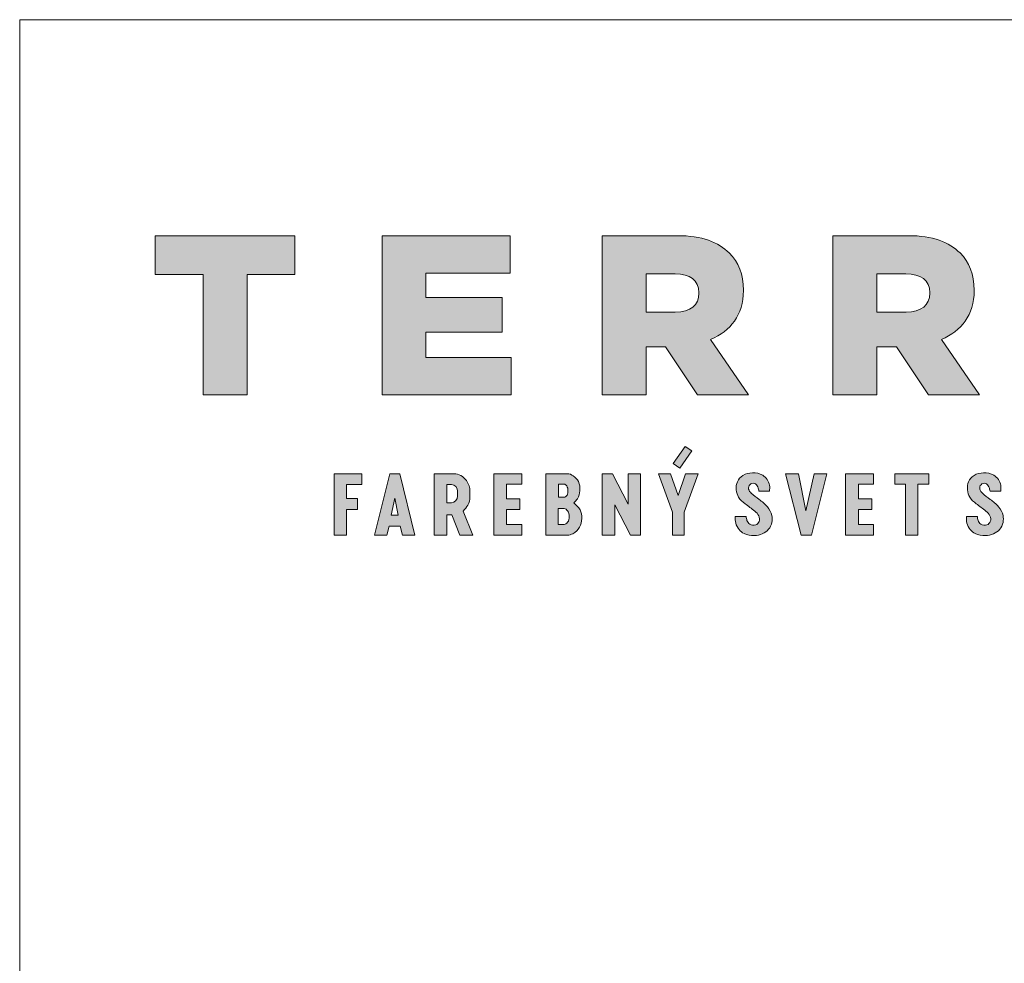
# Model space of a CAD drawing. Units: metres. Extents: x 0 to 277, y 0 to 190.
# Drawn here: x 0 to 47, y 145 to 190 of the extents above; entities that cross this region are included whole.
import ezdxf

# ---------------------------------------------------------------- set-up
doc = ezdxf.new("R2010")
doc.units = ezdxf.units.M
doc.header["$LTSCALE"] = 0.05
doc.layers.get('0').update_dxf_attribs({"linetype": 'CONTINUOUS'})
doc.layers.add('Szlovák', color=7, linetype='CONTINUOUS')

# ---------------------------------------------------------------- blocks, each defined once
blk = doc.blocks.new('Terran_szlovák')
at = {"layer": 'Szlovák', "true_color": 0x505353}
h = blk.add_hatch(color=251, dxfattribs=at)
h.dxf.hatch_style = 2
h.paths.add_polyline_path([(-54.9697614235151, 10.90085369716782), (-57.24023031388243, 10.90085369716782), (-57.24023031388243, 12.73918392369915), (-50.6010747185752, 12.73918392369915), (-50.6010747185752, 10.90085369716782), (-52.87206916523787, 10.90085369716782), (-52.87206916523787, 5.169596602045096), (-54.9697614235151, 5.169596602045096)])
h = blk.add_hatch(color=251, dxfattribs=at)
h.dxf.hatch_style = 2
h.paths.add_polyline_path([(-46.46422403441325, 12.73990656360523), (-40.37670546559295, 12.73990656360523), (-40.37670546559295, 10.95538016280842), (-44.38893361322451, 10.95538016280842), (-44.38893361322451, 9.808747715469764), (-40.75543447091592, 9.808747715469764), (-40.75543447091592, 8.155413304894992), (-44.38893361322451, 8.155413304894992), (-44.38893361322451, 6.954977031821812), (-40.32231038902618, 6.954977031821812), (-40.32231038902618, 5.169596602045096), (-46.46422403441325, 5.169596602045096)])
h = blk.add_hatch(color=251, dxfattribs=at)
h.dxf.hatch_style = 2
edge = h.paths.add_edge_path()
edge.add_spline(control_points=[(-36.00913556778063, 12.73990656360523), (-36.00913556778063, 12.73990656360523), (-32.43068844740799, 12.73990656360523), (-32.43068844740799, 12.73990656360523), (-31.26244249742384, 12.73990656360523), (-30.47351680359492, 12.43744891564216), (-29.96490969878823, 11.91734526687511), (-29.5218657418241, 11.48514090850219), (-29.29469403316723, 10.90144494800007), (-29.29469403316723, 10.15581195399905), (-29.29469403316723, 10.15581195399905), (-29.29469403316723, 10.13360720052131), (-29.29469403316723, 10.13360720052131), (-29.29469403316723, 8.9650984723895), (-29.89980641270408, 8.208954352481854), (-30.85165455808565, 7.809400178956373), (-30.85165455808565, 7.809400178956373), (-29.04584312732794, 5.169596602045096), (-29.04584312732794, 5.169596602045096), (-29.04584312732794, 5.169596602045096), (-31.46846056519363, 5.169596602045096), (-31.46846056519363, 5.169596602045096), (-31.46846056519363, 5.169596602045096), (-32.99244243258004, 7.462138856816338), (-32.99244243258004, 7.462138856816338), (-32.99244243258004, 7.462138856816338), (-33.91144330950341, 7.462138856816338), (-33.91144330950341, 7.462138856816338), (-33.91144330950341, 7.462138856816338), (-33.91144330950341, 5.169596602045096), (-33.91144330950341, 5.169596602045096), (-33.91144330950341, 5.169596602045096), (-36.00913556778063, 5.169596602045096), (-36.00913556778063, 5.169596602045096), (-36.00913556778063, 5.169596602045096), (-36.00913556778063, 12.73990656360523), (-36.00913556778063, 12.73990656360523), (-36.00913556778063, 12.73990656360523), (-36.00913556778063, 12.73990656360523), (-36.00913556778063, 12.73990656360523)], knot_values=[0, 0, 0, 0, 1, 1, 1, 2, 2, 2, 3, 3, 3, 4, 4, 4, 5, 5, 5, 6, 6, 6, 7, 7, 7, 8, 8, 8, 9, 9, 9, 10, 10, 10, 11, 11, 11, 12, 12, 12, 13, 13, 13, 13], degree=3, periodic=0)
edge = h.paths.add_edge_path()
edge.add_spline(control_points=[(-32.52725941667508, 9.106407421296645), (-31.80258297995039, 9.106407421296645), (-31.40283172281416, 9.451632212792276), (-31.40283172281416, 10.00359771196378), (-31.40283172281416, 10.00359771196378), (-31.40283172281416, 10.02586815997843), (-31.40283172281416, 10.02586815997843), (-31.40283172281416, 10.63098053951529), (-31.83529885933475, 10.92305845064556), (-32.53836179341396, 10.92305845064556), (-32.53836179341396, 10.92305845064556), (-33.91144330950341, 10.92305845064556), (-33.91144330950341, 10.92305845064556), (-33.91144330950341, 10.92305845064556), (-33.91144330950341, 9.106407421296645), (-33.91144330950341, 9.106407421296645), (-33.91144330950341, 9.106407421296645), (-32.52725941667508, 9.106407421296645), (-32.52725941667508, 9.106407421296645), (-32.52725941667508, 9.106407421296645), (-32.52725941667508, 9.106407421296645), (-32.52725941667508, 9.106407421296645), (-32.52725941667508, 9.106407421296645), (-32.52725941667508, 9.106407421296645), (-32.52725941667508, 9.106407421296645)], knot_values=[0, 0, 0, 0, 1, 1, 1, 2, 2, 2, 3, 3, 3, 4, 4, 4, 5, 5, 5, 6, 6, 6, 7, 7, 7, 8, 8, 8, 8], degree=3, periodic=0)
h = blk.add_hatch(color=251, dxfattribs=at)
h.dxf.hatch_style = 2
edge = h.paths.add_edge_path()
edge.add_spline(control_points=[(-25.04202388042167, 12.73990656360523), (-25.04202388042167, 12.73990656360523), (-21.46245995292145, 12.73990656360523), (-21.46245995292145, 12.73990656360523), (-20.29467386469571, 12.73990656360523), (-19.50581386540371, 12.43744891564216), (-18.99733814967085, 11.91734526687511), (-18.55429419270673, 11.48514090850219), (-18.32672831682835, 10.90144494800007), (-18.32672831682835, 10.15581195399905), (-18.32672831682835, 10.15581195399905), (-18.32672831682835, 10.13360720052131), (-18.32672831682835, 10.13360720052131), (-18.32672831682835, 8.9650984723895), (-18.93269472534512, 8.208954352481854), (-19.88447717618977, 7.809400178956373), (-19.88447717618977, 7.809400178956373), (-18.07892852357973, 5.169596602045096), (-18.07892852357973, 5.169596602045096), (-18.07892852357973, 5.169596602045096), (-20.50016637617018, 5.169596602045096), (-20.50016637617018, 5.169596602045096), (-20.50016637617018, 5.169596602045096), (-22.02480518892575, 7.462138856816338), (-22.02480518892575, 7.462138856816338), (-22.02480518892575, 7.462138856816338), (-22.9445287057552, 7.462138856816338), (-22.9445287057552, 7.462138856816338), (-22.9445287057552, 7.462138856816338), (-22.9445287057552, 5.169596602045096), (-22.9445287057552, 5.169596602045096), (-22.9445287057552, 5.169596602045096), (-25.04202388042167, 5.169596602045096), (-25.04202388042167, 5.169596602045096), (-25.04202388042167, 5.169596602045096), (-25.04202388042167, 12.73990656360523), (-25.04202388042167, 12.73990656360523), (-25.04202388042167, 12.73990656360523), (-25.04202388042167, 12.73990656360523), (-25.04202388042167, 12.73990656360523)], knot_values=[0, 0, 0, 0, 1, 1, 1, 2, 2, 2, 3, 3, 3, 4, 4, 4, 5, 5, 5, 6, 6, 6, 7, 7, 7, 8, 8, 8, 9, 9, 9, 10, 10, 10, 11, 11, 11, 12, 12, 12, 13, 13, 13, 13], degree=3, periodic=0)
edge = h.paths.add_edge_path()
edge.add_spline(control_points=[(-21.55995064570537, 9.106407421296645), (-20.83547129259143, 9.106407421296645), (-20.43578572999212, 9.451632212792276), (-20.43578572999212, 10.00359771196378), (-20.43578572999212, 10.00359771196378), (-20.43578572999212, 10.02586815997843), (-20.43578572999212, 10.02586815997843), (-20.43578572999212, 10.63098053951529), (-20.86753022660663, 10.92305845064556), (-21.57125010605499, 10.92305845064556), (-21.57125010605499, 10.92305845064556), (-22.9445287057552, 10.92305845064556), (-22.9445287057552, 10.92305845064556), (-22.9445287057552, 10.92305845064556), (-22.9445287057552, 9.106407421296645), (-22.9445287057552, 9.106407421296645), (-22.9445287057552, 9.106407421296645), (-21.55995064570537, 9.106407421296645), (-21.55995064570537, 9.106407421296645), (-21.55995064570537, 9.106407421296645), (-21.55995064570537, 9.106407421296645), (-21.55995064570537, 9.106407421296645), (-21.55995064570537, 9.106407421296645), (-21.55995064570537, 9.106407421296645), (-21.55995064570537, 9.106407421296645)], knot_values=[0, 0, 0, 0, 1, 1, 1, 2, 2, 2, 3, 3, 3, 4, 4, 4, 5, 5, 5, 6, 6, 6, 7, 7, 7, 8, 8, 8, 8], degree=3, periodic=0)
at = {"layer": 'Szlovák', "linetype": 'Continuous', "lineweight": 9, "true_color": 0xa03122}
for points in [[(-31.74546759139429, 2.510889552311873), (-32.06068297679037, 2.727353119231089), (-32.62961941708979, 1.912737163989575), (-32.31217843713191, 1.68801387130037)], [(-39.82167397699254, 1.430078692293882), (-41.15246599237259, 1.430078692293882), (-41.15246599237259, -1.492870422961054), (-39.82167397699255, -1.492870422961054), (-39.82167397699255, -0.9889099175967785), (-40.54132968187062, -0.9889099175967785), (-40.54132968187062, -0.2751965206401792), (-39.91305887083365, -0.2751965206401792), (-39.91305887083365, 0.238677085870286), (-40.54132968187062, 0.238677085870286), (-40.54132968187062, 0.9295516122060831), (-39.82167397699255, 0.9295516122060831)], [(-35.5166170186441, 1.430078692293868), (-36.00313360397083, 1.430078692293868), (-36.00313360397083, -1.492870422961054), (-35.402142527979, -1.492870422961054), (-35.402142527979, -0.0464392289877438), (-34.66378168897404, -1.492870422961054), (-34.18871233887671, -1.492870422961054), (-34.18871233887671, 1.430078692293875), (-34.77253256202448, 1.430078692293875), (-34.77253256202448, -0.0178298920667714)], [(-32.75155908017938, 1.430078692293875), (-33.32965568571244, 1.430078692293875), (-32.66570321218056, -0.4070847762422006), (-32.66570321218056, -1.492870422961054), (-32.09905437646968, -1.492870422961054), (-32.09905437646968, -0.4070847762422006), (-31.44654940546358, 1.430078692293875), (-32.03609324622604, 1.430078692293875), (-32.39668810565826, 0.3996996383818967)], [(-26.68173276509323, 1.430078692293875), (-27.28844772599617, 1.430078692293875), (-26.54443116265979, -1.492870422961054), (-26.06357003436811, -1.492870422961054), (-25.33247431126322, 1.430078692293875), (-25.9319244235625, 1.430078692293875), (-26.32113777201281, -0.3304013195913669)], [(-23.10535276480996, 1.430078692293882), (-24.43614478019001, 1.430078692293882), (-24.43614478019001, -1.492870422961054), (-23.10535276480996, -1.492870422961054), (-23.10535276480996, -0.9889099175967785), (-23.82500846968803, -0.9889099175967785), (-23.82500846968803, -0.2751965206401792), (-23.19673765865106, -0.2751965206401792), (-23.19673765865106, 0.238677085870286), (-23.82500846968803, 0.238677085870286), (-23.82500846968803, 0.9295516122060831), (-23.10535276480996, 0.9295516122060831)], [(-20.47720510686261, 1.430078692293882), (-22.09687555815289, 1.430078692293882), (-22.09687555815289, 0.9295516122060902), (-21.58641055269869, 0.9295516122060902), (-21.58641055269869, -1.492870422961061), (-20.99918417164388, -1.492870422961061), (-20.99918417164388, 0.9295516122060973), (-20.47720510686261, 0.9295516122060973)]]:
    blk.add_hatch(color=24, dxfattribs=at).paths.add_polyline_path(points)
h = blk.add_hatch(color=24, dxfattribs=at)
h.dxf.hatch_style = 2
h.paths.add_polyline_path([(-47.63233646458316, 0.2449851203684048), (-48.1452833170253, 0.2449851203684048), (-48.1452833170253, 0.9172979064209626), (-47.42715788398416, 0.9172979064209626), (-47.42715788398416, 1.430078692293875), (-48.74372117789289, 1.430078692293875), (-48.74372117789289, -1.492772278410683), (-48.1452833170253, -1.492772278410683), (-48.1452833170253, -0.2734932661793366), (-47.63233646458316, -0.2734932661793366)])
h = blk.add_hatch(color=24, dxfattribs=at)
h.paths.add_polyline_path([(-45.61767552882, 1.430078692293875), (-45.85906631799033, 1.430078692293875), (-46.10045710716066, 1.430078692293875), (-46.81858254020176, -1.492870422961054), (-46.23271122743402, -1.492870422961054), (-46.11755525538646, -1.063102484484609), (-45.85906631799033, -1.063102484484609), (-45.60057738059419, -1.063102484484609), (-45.48542140854664, -1.492870422961054), (-44.8995500957789, -1.492870422961054)])
h.paths.add_polyline_path([(-45.85906631799033, 0.2614727283447991), (-45.69323727821904, -0.5483150599882621), (-46.02489535776162, -0.5483150599882621)], flags=16)
h = blk.add_hatch(color=24, dxfattribs=at)
edge = h.paths.add_edge_path()
edge.add_spline(control_points=[(-42.28557281417137, 0.5874511034510732), (-42.28557281417137, 0.8196442957141126), (-42.43800212547104, 1.146422116701902), (-42.75344191842449, 1.430078692293882), (-43.03996341772839, 1.430078692293882)], knot_values=[0, 0, 0, 0, 0.5431101049410744, 1.213296513242526, 1.213296513242526, 1.213296513242526, 1.213296513242526], degree=3, periodic=0)
edge.add_line((-43.03996341772846, 1.430078692293882), (-43.98237003522841, 1.430078692293882))
edge.add_line((-43.98237003522841, 1.430078692293882), (-43.98237003522841, -1.492870422961054))
edge.add_line((-43.98237003522841, -1.492870422961054), (-43.38265663598426, -1.492870422961054))
edge.add_line((-43.38265663598426, -1.492870422961054), (-43.38265663598426, -0.5210380996821371))
edge.add_line((-43.38265663598426, -0.5210380996821371), (-43.1541946686779, -0.5210380996821371))
edge.add_line((-43.1541946686779, -0.5210380996821371), (-42.76580900350151, -1.492870422961054))
edge.add_line((-42.76580900350151, -1.492870422961054), (-42.1489611037224, -1.492870422961054))
edge.add_line((-42.14896110372241, -1.492870422961054), (-42.61159689490854, -0.3440371798567625))
edge.add_spline(control_points=[(-42.61159689490854, -0.3440371798567696), (-42.50327107818214, -0.2304824880467326), (-42.36323558204313, -0.0665778386735131), (-42.28557281417137, 0.1544686174705752), (-42.28557281417137, 0.3245958102432525)], knot_values=[0, 0, 0, 0, 0.3632941455850753, 0.7612291436767837, 0.7612291436767837, 0.7612291436767837, 0.7612291436767837], degree=3, periodic=0)
edge.add_line((-42.28557281417137, 0.3245958102433235), (-42.28557281417137, 0.5874511034510697))
h.paths.add_polyline_path([(-43.37694531400353, 0.912098411886312), (-43.15605959559603, 0.912098411886312, -0.4092768733168096), (-42.88210271340192, 0.6025682741884637), (-42.88210271340191, 0.3594628210780257, -0.4092768733166368), (-43.15605959559603, 0.0499326833803551), (-43.37694531400353, 0.0499326833803551)], flags=16)
h = blk.add_hatch(color=24, dxfattribs=at)
edge = h.paths.add_edge_path()
edge.add_spline(control_points=[(-37.34714208939051, 0.0428991037451567), (-37.26949692088623, 0.1205442722494474), (-37.14644598646569, 0.253654498206696), (-37.03378731720686, 0.6349343825915011), (-37.07291164406251, 1.052999569420913), (-37.36135329185005, 1.326279404423901), (-37.52865656680361, 1.430078692293875), (-37.65761967745004, 1.430078692293875)], knot_values=[0, 0, 0, 0, 0.2568430600243206, 0.656082757151455, 1.096068798332971, 1.45893809178099, 1.760588488478949, 1.760588488478949, 1.760588488478949, 1.760588488478949], degree=3, periodic=0)
edge.add_line((-37.65761967745004, 1.430078692293875), (-38.68084282409449, 1.430078692293879))
edge.add_line((-38.6808428240945, 1.430078692293882), (-38.6808428240945, -1.492870422961054))
edge.add_line((-38.6808428240945, -1.492870422961054), (-37.65761967745004, -1.492870422961054))
edge.add_spline(control_points=[(-37.65761967745004, -1.492870422961054), (-37.53934602130998, -1.492870422961054), (-37.34574429252197, -1.42152472267625), (-37.04214490044142, -1.131432566816341), (-36.93802892566689, -0.7073873386679619), (-37.02698406561411, -0.240303537598543), (-37.20384867129906, -0.0840405839734175), (-37.34714208939051, 0.0428991037451567)], knot_values=[0, 0, 0, 0, 0.2766472917311955, 0.7177815749874341, 1.137017795276771, 1.569033006084378, 2.004722214212533, 2.004722214212533, 2.004722214212533, 2.004722214212533], degree=3, periodic=0)
edge = h.paths.add_edge_path(flags=16)
edge.add_spline(control_points=[(-37.81489232971689, 0.931764271072609), (-37.75052310935808, 0.931764271072609), (-37.6598805816522, 0.8320923006311055), (-37.61192788636558, 0.6277894709569507), (-37.65184904183978, 0.4189259781857819), (-37.73932759756134, 0.305868689551886), (-37.81489232971689, 0.305868689551886)], knot_values=[0, 0, 0, 0, 0.1505624419188425, 0.3862417835170841, 0.6012291250138985, 0.7779783621937467, 0.7779783621937467, 0.7779783621937467, 0.7779783621937467], degree=3, periodic=0)
edge.add_line((-37.8148923297169, 0.3058686895518861), (-38.08321994992221, 0.3058686895518825))
edge.add_line((-38.0832199499222, 0.305868689551879), (-38.0832199499222, 0.9317642710726055))
edge.add_line((-38.0832199499222, 0.931764271072609), (-37.81489232971689, 0.931764271072609))
edge = h.paths.add_edge_path(flags=16)
edge.add_spline(control_points=[(-37.8148923297169, -0.230613237465846), (-37.72893251916648, -0.230613237465846), (-37.61375032641535, -0.3507679477295396), (-37.55132974474418, -0.6073588687812495), (-37.61038829190463, -0.8705186297305104), (-37.73228778926267, -0.9781113956602852), (-37.8148923297169, -0.9781113956602852)], knot_values=[0, 0, 0, 0, 0.201063783454347, 0.4779130597131242, 0.7628070657480645, 0.9560227246459412, 0.9560227246459412, 0.9560227246459412, 0.9560227246459412], degree=3, periodic=0)
edge.add_line((-37.8148923297169, -0.9781113956602852), (-38.08679771211215, -0.9781113956602887))
edge.add_line((-38.08679771211215, -0.9781113956602921), (-38.08679771211215, -0.2306132374658496))
edge.add_line((-38.08679771211215, -0.230613237465846), (-37.81489232971689, -0.230613237465846))
h = blk.add_hatch(color=24, dxfattribs=at)
edge = h.paths.add_edge_path()
edge.add_spline(control_points=[(-28.05093847937787, 0.5941621094189244), (-28.04101622259548, 0.7164454951972143), (-28.02184933143704, 0.9526611443450383), (-28.31944164399569, 1.422422298301561), (-28.85552394765729, 1.497496286099265), (-29.31965136264468, 1.403755928056856), (-29.61681550039141, 1.064442889101472), (-29.65554026198644, 0.6671170161620568), (-29.54599825500828, 0.2679407989727321), (-29.17658714437258, -0.0363939518040784), (-28.82556261619579, -0.2806382001686869), (-28.53571297486956, -0.5470690759727062), (-28.50067190792111, -0.845286784264891), (-28.70900013114401, -1.053675719971731), (-28.99509974693379, -1.018889653241053), (-29.13694904283949, -0.7999423150012605), (-29.1507165529, -0.6912858030972115), (-29.16134141304442, -0.6074318424353039)], knot_values=[0, 0, 0, 0, 0.2845993782753655, 0.86388094834834, 1.363014854924519, 1.835532502620544, 2.229944501737678, 2.618826241630273, 2.990633123066233, 3.422776243643066, 4.002751753439424, 4.300668944546765, 4.569206911679525, 4.797821721350732, 5.088309484676633, 5.301772066633697, 5.498349568806231, 5.498349568806231, 5.498349568806231, 5.498349568806231], degree=3, periodic=0)
edge.add_line((-29.16134141304442, -0.6074318424353038), (-29.68220050594855, -0.6074318424353038))
edge.add_spline(control_points=[(-29.68220050594855, -0.6074318424353038), (-29.68191607293368, -0.7457269206186652), (-29.68155093270016, -0.9232628979137034), (-29.52132371627973, -1.235465521422869), (-29.21729882000254, -1.470642634211032), (-28.80801866636682, -1.544814754980865), (-28.3919052555955, -1.454933321088772), (-28.06852467890229, -1.237944063447722), (-27.91866206920104, -0.9002787049682137), (-27.91565209627313, -0.5082256611982445), (-28.14581568469411, -0.1091179497569155), (-28.52774874150256, 0.2034530894163839), (-28.86616743843281, 0.430359695323381), (-29.07842391785173, 0.6780650696536589), (-29.02128869742238, 0.9376919760995455), (-28.75261064689055, 1.011267052950497), (-28.59090832222538, 0.7985320259036357), (-28.57038973360379, 0.6829541288869425), (-28.55462645214148, 0.5941621094189244)], knot_values=[0, 0, 0, 0, 0.3197603696011746, 0.6620345384986801, 0.958701037279739, 1.459069875754747, 1.844937398633837, 2.219842305759188, 2.578349598125529, 2.90754110169604, 3.362096451010741, 3.901783533957832, 4.373636358945359, 4.602599867838373, 4.823423645153385, 5.042467214667557, 5.275547988883106, 5.488064064202372, 5.488064064202372, 5.488064064202372, 5.488064064202372], degree=3, periodic=0)
edge.add_line((-28.55462645214148, 0.5941621094189244), (-28.05093847937787, 0.5941621094189244))
h = blk.add_hatch(color=24, dxfattribs=at)
edge = h.paths.add_edge_path()
edge.add_spline(control_points=[(-17.06602844275912, 0.5941621094189244), (-17.05610618597672, 0.7164454951972143), (-17.03693929481828, 0.9526611443450377), (-17.33453160737694, 1.422422298301563), (-17.87061391103852, 1.497496286099265), (-18.33474132602594, 1.403755928056856), (-18.63190546377266, 1.064442889101472), (-18.67063022536768, 0.6671170161620564), (-18.56108821838952, 0.2679407989727319), (-18.19167710775383, -0.0363939518040767), (-17.84065257957705, -0.2806382001686897), (-17.55080293825079, -0.5470690759727052), (-17.51576187130236, -0.8452867842648911), (-17.72409009452526, -1.053675719971731), (-18.01018971031503, -1.018889653241052), (-18.15203900622074, -0.7999423150012629), (-18.16580651628125, -0.6912858030972112), (-18.17643137642567, -0.6074318424353039)], knot_values=[0, 0, 0, 0, 0.2845993782753655, 0.8638809483483377, 1.36301485492452, 1.835532502620545, 2.229944501737679, 2.618826241630274, 2.990633123066233, 3.422776243643067, 4.002751753439421, 4.300668944546764, 4.569206911679524, 4.797821721350731, 5.088309484676633, 5.3017720666337, 5.498349568806233, 5.498349568806233, 5.498349568806233, 5.498349568806233], degree=3, periodic=0)
edge.add_line((-18.17643137642567, -0.6074318424353038), (-18.69729046932979, -0.6074318424353038))
edge.add_spline(control_points=[(-18.69729046932979, -0.6074318424353038), (-18.69700603631493, -0.7457269206186652), (-18.69664089608139, -0.9232628979137032), (-18.53641367966098, -1.23546552142287), (-18.23238878338377, -1.47064263421103), (-17.82310862974806, -1.544814754980867), (-17.40699521897674, -1.454933321088771), (-17.08361464228353, -1.237944063447722), (-16.93375203258229, -0.9002787049682135), (-16.93074205965437, -0.5082256611982455), (-17.16090564807536, -0.109117949756912), (-17.54283870488381, 0.2034530894163813), (-17.88125740181405, 0.4303596953233815), (-18.09351388123297, 0.6780650696536586), (-18.03637866080363, 0.937691976099544), (-17.7677006102718, 1.011267052950494), (-17.60599828560662, 0.7985320259036408), (-17.58547969698503, 0.6829541288869421), (-17.56971641552272, 0.5941621094189244)], knot_values=[0, 0, 0, 0, 0.3197603696011746, 0.6620345384986801, 0.9587010372797418, 1.459069875754753, 1.844937398633836, 2.219842305759188, 2.578349598125528, 2.90754110169604, 3.36209645101074, 3.901783533957835, 4.373636358945363, 4.602599867838376, 4.823423645153389, 5.042467214667554, 5.275547988883112, 5.488064064202378, 5.488064064202378, 5.488064064202378, 5.488064064202378], degree=3, periodic=0)
edge.add_line((-17.56971641552272, 0.5941621094189244), (-17.06602844275912, 0.5941621094189244))
at = {"layer": 'Szlovák', "color": 24, "lineweight": 0, "true_color": 0xa03122}
for p, q in [((-32.62961941708979, 1.912737163989575), (-32.06068297679037, 2.727353119231089)), ((-31.74546759139429, 2.510889552311873), (-32.31217843713191, 1.68801387130037)), ((-32.06068297679037, 2.727353119231089), (-31.74546759139429, 2.510889552311873)), ((-32.31217843713191, 1.68801387130037), (-32.62961941708979, 1.912737163989575)), ((-39.82167397699254, 1.430078692293882), (-41.15246599237259, 1.430078692293882)), ((-41.15246599237259, 1.430078692293882), (-41.15246599237259, -1.492870422961054)), ((-39.82167397699255, 0.9295516122060831), (-39.82167397699255, 1.430078692293882)), ((-38.6808428240945, 1.430078692293882), (-38.6808428240945, -1.492870422961054)), ((-37.65761967745004, 1.430078692293875), (-38.6808428240945, 1.430078692293875)), ((-36.00313360397083, 1.430078692293868), (-36.00313360397083, -1.492870422961054)), ((-35.5166170186441, 1.430078692293868), (-36.00313360397083, 1.430078692293868)), ((-34.77253256202448, -0.0178298920667714), (-35.5166170186441, 1.430078692293868)), ((-34.18871233887671, 1.430078692293875), (-34.77253256202448, 1.430078692293875)), ((-34.77253256202448, 1.430078692293875), (-34.77253256202448, -0.0178298920667714)), ((-34.18871233887671, -1.492870422961054), (-34.18871233887671, 1.430078692293875)), ((-27.28844772599617, 1.430078692293875), (-26.54443116265979, -1.492870422961054)), ((-26.68173276509323, 1.430078692293875), (-27.28844772599617, 1.430078692293875)), ((-26.32113777201281, -0.3304013195913669), (-26.68173276509323, 1.430078692293875)), ((-25.9319244235625, 1.430078692293875), (-26.32113777201281, -0.3304013195913669)), ((-26.06357003436811, -1.492870422961054), (-25.33247431126322, 1.430078692293875)), ((-25.33247431126322, 1.430078692293875), (-25.9319244235625, 1.430078692293875)), ((-23.10535276480996, 1.430078692293882), (-24.43614478019001, 1.430078692293882)), ((-24.43614478019001, 1.430078692293882), (-24.43614478019001, -1.492870422961054)), ((-23.10535276480996, 0.9295516122060831), (-23.10535276480996, 1.430078692293882)), ((-43.15605959559602, 0.912098411886312), (-43.37694531400353, 0.912098411886312)), ((-43.37694531400353, 0.912098411886312), (-43.37694531400353, 0.0499326833803551)), ((-42.88210271340192, 0.6025682741884424), (-42.88210271340192, 0.3594628210781963)), ((-42.28557281417137, 0.5874511034510732), (-42.28557281417137, 0.3245958102432525)), ((-40.54132968187062, 0.238677085870286), (-40.54132968187062, 0.9295516122060831)), ((-40.54132968187062, 0.9295516122060831), (-39.82167397699255, 0.9295516122060831)), ((-37.81489232971689, 0.931764271072609), (-38.0832199499222, 0.931764271072609)), ((-38.0832199499222, 0.931764271072609), (-38.0832199499222, 0.305868689551879)), ((-28.55462645214148, 0.5941621094189244), (-28.05093847937787, 0.5941621094189244)), ((-23.82500846968803, 0.238677085870286), (-23.82500846968803, 0.9295516122060831)), ((-23.82500846968803, 0.9295516122060831), (-23.10535276480996, 0.9295516122060831)), ((-17.56971641552272, 0.5941621094189244), (-17.06602844275912, 0.5941621094189244)), ((-46.02489535776162, -0.5483150599882621), (-45.85906631799033, 0.2614727283447991)), ((-45.69323727821904, -0.5483150599882621), (-45.85906631799033, 0.2614727283447991)), ((-43.37694531400353, 0.0499326833803551), (-43.15605959559603, 0.0499326833803551)), ((-39.91305887083365, 0.238677085870286), (-40.54132968187062, 0.238677085870286)), ((-39.91305887083365, -0.2751965206401792), (-39.91305887083365, 0.238677085870286)), ((-38.0832199499222, 0.305868689551879), (-37.8148923297169, 0.305868689551879)), ((-23.19673765865106, 0.238677085870286), (-23.82500846968803, 0.238677085870286)), ((-23.19673765865106, -0.2751965206401792), (-23.19673765865106, 0.238677085870286)), ((-42.14896110372241, -1.492870422961054), (-42.61159689490854, -0.3440371798567696)), ((-40.54132968187062, -0.9889099175967785), (-40.54132968187062, -0.2751965206401792)), ((-40.54132968187062, -0.2751965206401792), (-39.91305887083365, -0.2751965206401792)), ((-37.8148923297169, -0.230613237465846), (-38.08679771211215, -0.230613237465846)), ((-38.08679771211215, -0.230613237465846), (-38.08679771211215, -0.9781113956602921)), ((-35.402142527979, -1.492870422961054), (-35.402142527979, -0.0464392289877438)), ((-35.402142527979, -0.0464392289877438), (-34.66378168897404, -1.492870422961054)), ((-23.82500846968803, -0.9889099175967785), (-23.82500846968803, -0.2751965206401792)), ((-23.82500846968803, -0.2751965206401792), (-23.19673765865106, -0.2751965206401792)), ((-46.02489535776162, -0.5483150599882621), (-45.69323727821904, -0.5483150599882621)), ((-43.38265663598426, -1.492870422961054), (-43.38265663598426, -0.5210380996821371)), ((-43.38265663598426, -0.5210380996821371), (-43.1541946686779, -0.5210380996821371)), ((-43.1541946686779, -0.5210380996821371), (-42.76580900350151, -1.492870422961054)), ((-29.68220050594855, -0.6074318424353038), (-29.16134141304442, -0.6074318424353038)), ((-18.69729046932979, -0.6074318424353038), (-18.17643137642567, -0.6074318424353038)), ((-39.82167397699255, -0.9889099175967785), (-40.54132968187062, -0.9889099175967785)), ((-39.82167397699255, -1.492870422961054), (-39.82167397699255, -0.9889099175967785)), ((-38.08679771211215, -0.9781113956602921), (-37.8148923297169, -0.9781113956602921)), ((-23.10535276480996, -0.9889099175967785), (-23.82500846968803, -0.9889099175967785)), ((-23.10535276480996, -1.492870422961054), (-23.10535276480996, -0.9889099175967785)), ((-43.98237003522841, -1.492870422961054), (-43.38265663598426, -1.492870422961054)), ((-42.76580900350151, -1.492870422961054), (-42.14896110372241, -1.492870422961054)), ((-41.15246599237259, -1.492870422961054), (-39.82167397699255, -1.492870422961054)), ((-38.6808428240945, -1.492870422961054), (-37.65761967745004, -1.492870422961054)), ((-36.00313360397083, -1.492870422961054), (-35.402142527979, -1.492870422961054)), ((-34.66378168897404, -1.492870422961054), (-34.18871233887671, -1.492870422961054)), ((-26.54443116265979, -1.492870422961054), (-26.06357003436811, -1.492870422961054)), ((-24.43614478019001, -1.492870422961054), (-23.10535276480996, -1.492870422961054))]:
    blk.add_line(p, q, dxfattribs=at)
at = {"layer": 'Szlovák', "color": 251, "lineweight": 0, "true_color": 0x505353}
for points in [[(-54.9697614235151, 10.90085369716782), (-57.24023031388243, 10.90085369716782), (-57.24023031388243, 12.73918392369915), (-50.6010747185752, 12.73918392369915), (-50.6010747185752, 10.90085369716782), (-52.87206916523787, 10.90085369716782), (-52.87206916523787, 5.169596602045096), (-54.9697614235151, 5.169596602045096), (-54.9697614235151, 10.90085369716782), (-54.9697614235151, 10.90085369716782)], [(-46.46422403441325, 12.73990656360523), (-40.37670546559295, 12.73990656360523), (-40.37670546559295, 10.95538016280842), (-44.38893361322451, 10.95538016280842), (-44.38893361322451, 9.808747715469764), (-40.75543447091592, 9.808747715469764), (-40.75543447091592, 8.155413304894992), (-44.38893361322451, 8.155413304894992), (-44.38893361322451, 6.954977031821812), (-40.32231038902618, 6.954977031821812), (-40.32231038902618, 5.169596602045096), (-46.46422403441325, 5.169596602045096), (-46.46422403441325, 12.73990656360523), (-46.46422403441325, 12.73990656360523)]]:
    blk.add_lwpolyline(points, dxfattribs=at)
at = {"layer": 'Szlovák', "color": 24, "lineweight": 0, "true_color": 0xa03122}
for points in [[(-48.74372117789289, -1.492772278410683), (-48.74372117789289, 1.430078692293875), (-47.42715788398416, 1.430078692293875), (-47.42715788398416, 0.9172979064209626), (-48.1452833170253, 0.9172979064209626), (-48.1452833170253, 0.2449851203684048), (-47.63233646458316, 0.2449851203684048), (-47.63233646458316, -0.2734932661793366), (-48.1452833170253, -0.2734932661793366), (-48.1452833170253, -1.492772278410683), (-48.74372117789289, -1.492772278410683)], [(-45.85906631799033, -1.063102484484609), (-46.11755525538646, -1.063102484484609), (-46.23271122743402, -1.492870422961054), (-46.81858254020176, -1.492870422961054), (-46.10045710716066, 1.430078692293875), (-45.85906631799033, 1.430078692293875)], [(-45.85906631799033, -1.063102484484609), (-45.60057738059419, -1.063102484484609), (-45.48542140854664, -1.492870422961054), (-44.8995500957789, -1.492870422961054), (-45.61767552882, 1.430078692293875), (-45.85906631799033, 1.430078692293875)], [(-43.98237003522841, -1.492870422961054), (-43.98237003522841, 1.430078692293882), (-43.03996341772839, 1.430078692293882)], [(-32.66570321218056, -1.492870422961054), (-32.66570321218056, -0.4070847762422006), (-33.32965568571244, 1.430078692293875), (-32.75155908017938, 1.430078692293875), (-32.39668810565826, 0.3996996383818967), (-32.03609324622604, 1.430078692293875), (-31.44654940546358, 1.430078692293875), (-32.09905437646968, -0.4070847762422006), (-32.09905437646968, -1.492870422961054), (-32.66570321218056, -1.492870422961054)], [(-22.09687555815289, 1.430078692293882), (-22.09687555815289, 0.9295516122060902), (-21.58641055269869, 0.9295516122060902), (-21.58641055269869, -1.492870422961061), (-20.99918417164388, -1.492870422961061), (-20.99918417164388, 0.9295516122060973), (-20.47720510686261, 0.9295516122060973), (-20.47720510686261, 1.430078692293882), (-22.09687555815289, 1.430078692293882)]]:
    blk.add_lwpolyline(points, dxfattribs=at)
for centre, start, end in [((-43.17648163122086, 0.618022372611982), 356.9948849018613, 86.02748690837662), ((-43.17648163122086, 0.3440087226546851), 273.9725130916234, 3.005115098138666)]:
    blk.add_arc(centre, 0.2947842879366845, start, end, dxfattribs=at)
at = {"layer": 'Szlovák', "color": 251, "lineweight": 0, "true_color": 0x505353}
for points, knots in [([(-36.00913556778063, 12.73990656360523), (-36.00913556778063, 12.73990656360523), (-32.43068844740799, 12.73990656360523), (-32.43068844740799, 12.73990656360523), (-31.26244249742384, 12.73990656360523), (-30.47351680359492, 12.43744891564216), (-29.96490969878823, 11.91734526687511), (-29.5218657418241, 11.48514090850219), (-29.29469403316723, 10.90144494800007), (-29.29469403316723, 10.15581195399905), (-29.29469403316723, 10.15581195399905), (-29.29469403316723, 10.13360720052131), (-29.29469403316723, 10.13360720052131), (-29.29469403316723, 8.9650984723895), (-29.89980641270408, 8.208954352481854), (-30.85165455808565, 7.809400178956373), (-30.85165455808565, 7.809400178956373), (-29.04584312732794, 5.169596602045096), (-29.04584312732794, 5.169596602045096), (-29.04584312732794, 5.169596602045096), (-31.46846056519363, 5.169596602045096), (-31.46846056519363, 5.169596602045096), (-31.46846056519363, 5.169596602045096), (-32.99244243258004, 7.462138856816338), (-32.99244243258004, 7.462138856816338), (-32.99244243258004, 7.462138856816338), (-33.91144330950341, 7.462138856816338), (-33.91144330950341, 7.462138856816338), (-33.91144330950341, 7.462138856816338), (-33.91144330950341, 5.169596602045096), (-33.91144330950341, 5.169596602045096), (-33.91144330950341, 5.169596602045096), (-36.00913556778063, 5.169596602045096), (-36.00913556778063, 5.169596602045096), (-36.00913556778063, 5.169596602045096), (-36.00913556778063, 12.73990656360523), (-36.00913556778063, 12.73990656360523), (-36.00913556778063, 12.73990656360523), (-36.00913556778063, 12.73990656360523), (-36.00913556778063, 12.73990656360523)], [0, 0, 0, 0, 1, 1, 1, 2, 2, 2, 3, 3, 3, 4, 4, 4, 5, 5, 5, 6, 6, 6, 7, 7, 7, 8, 8, 8, 9, 9, 9, 10, 10, 10, 11, 11, 11, 12, 12, 12, 13, 13, 13, 13]), ([(-25.04202388042167, 12.73990656360523), (-25.04202388042167, 12.73990656360523), (-21.46245995292145, 12.73990656360523), (-21.46245995292145, 12.73990656360523), (-20.29467386469571, 12.73990656360523), (-19.50581386540371, 12.43744891564216), (-18.99733814967085, 11.91734526687511), (-18.55429419270673, 11.48514090850219), (-18.32672831682835, 10.90144494800007), (-18.32672831682835, 10.15581195399905), (-18.32672831682835, 10.15581195399905), (-18.32672831682835, 10.13360720052131), (-18.32672831682835, 10.13360720052131), (-18.32672831682835, 8.9650984723895), (-18.93269472534512, 8.208954352481854), (-19.88447717618977, 7.809400178956373), (-19.88447717618977, 7.809400178956373), (-18.07892852357973, 5.169596602045096), (-18.07892852357973, 5.169596602045096), (-18.07892852357973, 5.169596602045096), (-20.50016637617018, 5.169596602045096), (-20.50016637617018, 5.169596602045096), (-20.50016637617018, 5.169596602045096), (-22.02480518892575, 7.462138856816338), (-22.02480518892575, 7.462138856816338), (-22.02480518892575, 7.462138856816338), (-22.9445287057552, 7.462138856816338), (-22.9445287057552, 7.462138856816338), (-22.9445287057552, 7.462138856816338), (-22.9445287057552, 5.169596602045096), (-22.9445287057552, 5.169596602045096), (-22.9445287057552, 5.169596602045096), (-25.04202388042167, 5.169596602045096), (-25.04202388042167, 5.169596602045096), (-25.04202388042167, 5.169596602045096), (-25.04202388042167, 12.73990656360523), (-25.04202388042167, 12.73990656360523), (-25.04202388042167, 12.73990656360523), (-25.04202388042167, 12.73990656360523), (-25.04202388042167, 12.73990656360523)], [0, 0, 0, 0, 1, 1, 1, 2, 2, 2, 3, 3, 3, 4, 4, 4, 5, 5, 5, 6, 6, 6, 7, 7, 7, 8, 8, 8, 9, 9, 9, 10, 10, 10, 11, 11, 11, 12, 12, 12, 13, 13, 13, 13]), ([(-32.52725941667508, 9.106407421296645), (-31.80258297995039, 9.106407421296645), (-31.40283172281416, 9.451632212792276), (-31.40283172281416, 10.00359771196378), (-31.40283172281416, 10.00359771196378), (-31.40283172281416, 10.02586815997843), (-31.40283172281416, 10.02586815997843), (-31.40283172281416, 10.63098053951529), (-31.83529885933475, 10.92305845064556), (-32.53836179341396, 10.92305845064556), (-32.53836179341396, 10.92305845064556), (-33.91144330950341, 10.92305845064556), (-33.91144330950341, 10.92305845064556), (-33.91144330950341, 10.92305845064556), (-33.91144330950341, 9.106407421296645), (-33.91144330950341, 9.106407421296645), (-33.91144330950341, 9.106407421296645), (-32.52725941667508, 9.106407421296645), (-32.52725941667508, 9.106407421296645), (-32.52725941667508, 9.106407421296645), (-32.52725941667508, 9.106407421296645), (-32.52725941667508, 9.106407421296645), (-32.52725941667508, 9.106407421296645), (-32.52725941667508, 9.106407421296645), (-32.52725941667508, 9.106407421296645)], [0, 0, 0, 0, 1, 1, 1, 2, 2, 2, 3, 3, 3, 4, 4, 4, 5, 5, 5, 6, 6, 6, 7, 7, 7, 8, 8, 8, 8]), ([(-21.55995064570537, 9.106407421296645), (-20.83547129259143, 9.106407421296645), (-20.43578572999212, 9.451632212792276), (-20.43578572999212, 10.00359771196378), (-20.43578572999212, 10.00359771196378), (-20.43578572999212, 10.02586815997843), (-20.43578572999212, 10.02586815997843), (-20.43578572999212, 10.63098053951529), (-20.86753022660663, 10.92305845064556), (-21.57125010605499, 10.92305845064556), (-21.57125010605499, 10.92305845064556), (-22.9445287057552, 10.92305845064556), (-22.9445287057552, 10.92305845064556), (-22.9445287057552, 10.92305845064556), (-22.9445287057552, 9.106407421296645), (-22.9445287057552, 9.106407421296645), (-22.9445287057552, 9.106407421296645), (-21.55995064570537, 9.106407421296645), (-21.55995064570537, 9.106407421296645), (-21.55995064570537, 9.106407421296645), (-21.55995064570537, 9.106407421296645), (-21.55995064570537, 9.106407421296645), (-21.55995064570537, 9.106407421296645), (-21.55995064570537, 9.106407421296645), (-21.55995064570537, 9.106407421296645)], [0, 0, 0, 0, 1, 1, 1, 2, 2, 2, 3, 3, 3, 4, 4, 4, 5, 5, 5, 6, 6, 6, 7, 7, 7, 8, 8, 8, 8])]:
    blk.add_open_spline(points, degree=3, knots=knots, dxfattribs=at)
at = {"layer": 'Szlovák', "color": 24, "lineweight": 0, "true_color": 0xa03122}
for points, knots in [([(-42.28557281417137, 0.5874511034510732), (-42.28557281417137, 0.7684878101670908), (-42.41242390908211, 1.177985122793852), (-42.81656795661879, 1.430078692293882), (-43.03996341772838, 1.430078692293882)], [0, 0, 0, 0, 0.5431101201480527, 1.213296503476812, 1.213296503476812, 1.213296503476812, 1.213296503476812]), ([(-37.3471420893905, 0.0428991037451567), (-37.28660359955538, 0.1034375935802844), (-37.13417345776061, 0.2661845951295403), (-37.03670531022103, 0.630506321027742), (-37.07759524705477, 1.054009145119904), (-37.34568645773197, 1.326062829717771), (-37.55706955224957, 1.430078692293882), (-37.65761967745004, 1.430078692293882)], [0, 0, 0, 0, 0.2568430601112699, 0.6560827575820332, 1.096068796756394, 1.458938090664023, 1.760588466265404, 1.760588466265404, 1.760588466265404, 1.760588466265404]), ([(-28.05093847937787, 0.5941621094189315), (-28.04320228242306, 0.6895041760974893), (-28.01971961153991, 0.9789081799266792), (-28.32006160613784, 1.414781648561481), (-28.85537672409384, 1.499310547879659), (-29.31968285314347, 1.403367472192587), (-29.6168078223247, 1.064537653968122), (-29.65554210220446, 0.6670926012574535), (-29.5459979071345, 0.2679502895955958), (-29.17658598909059, -0.0364077887102267), (-28.8255682030737, -0.2805935984912484), (-28.53570346253254, -0.5471444577827485), (-28.50070227758151, -0.8450472335585656), (-28.70889434288827, -1.054510755988178), (-28.99555934002832, -1.015262498626411), (-29.13577783959408, -0.8091857110883818), (-29.1530574079064, -0.6728112029453867), (-29.16134141304441, -0.6074318424352967)], [0, 0, 0, 0, 0.2845993528862679, 0.8638809193235786, 1.36301482074453, 1.835532463742201, 2.229944458799012, 2.618826195639766, 2.990633075362037, 3.422776196457302, 4.00275166419551, 4.300668847345257, 4.569206807472825, 4.797821609917033, 5.088309366164016, 5.301771946349002, 5.498349423129397, 5.498349423129397, 5.498349423129397, 5.498349423129397]), ([(-17.06602844275911, 0.5941621094189315), (-17.05829224580431, 0.6895041760974893), (-17.03480957492116, 0.9789081799266782), (-17.33515156951907, 1.414781648561482), (-17.87046668747509, 1.499310547879659), (-18.3347728165247, 1.403367472192585), (-18.63189778570595, 1.064537653968123), (-18.67063206558571, 0.6670926012574526), (-18.56108787051574, 0.2679502895955962), (-18.19167595247183, -0.0364077887102252), (-17.84065816645494, -0.2805935984912514), (-17.55079342591377, -0.547144457782747), (-17.51579224096276, -0.8450472335585658), (-17.7239843062695, -1.054510755988177), (-18.01064930340956, -1.015262498626409), (-18.15086780297532, -0.8091857110883826), (-18.16814737128765, -0.6728112029453867), (-18.17643137642566, -0.6074318424352967)], [0, 0, 0, 0, 0.2845993528862679, 0.8638809193235767, 1.363014820744532, 1.835532463742199, 2.229944458799012, 2.618826195639766, 2.990633075362039, 3.422776196457304, 4.002751664195509, 4.300668847345258, 4.569206807472827, 4.797821609917034, 5.088309366164014, 5.301771946349002, 5.498349423129397, 5.498349423129397, 5.498349423129397, 5.498349423129397]), ([(-29.68220050594854, -0.6074318424352967), (-29.68197873785492, -0.7152579269394871), (-29.68151958732479, -0.9385019610743089), (-29.52133095661096, -1.231947759684412), (-29.21729555023667, -1.472237398787944), (-28.80801947750407, -1.544425722329443), (-28.39190509438372, -1.455023079771691), (-28.06852472056478, -1.237921518080664), (-27.91866216178693, -0.9002835786716373), (-27.91565179764489, -0.5082255101806497), (-28.14581759606478, -0.109108022289591), (-28.52774077495256, 0.2034083152298443), (-28.86618743749598, 0.4304724488469089), (-29.07839073590001, 0.6778782864865383), (-29.02140989979353, 0.9383747765223146), (-28.75214883810357, 1.008665815701463), (-28.59268677004847, 0.8085497155723251), (-28.56691678829798, 0.6633915823269638), (-28.55462645214148, 0.5941621094189315)], [0, 0, 0, 0, 0.3197603442178068, 0.6620345116653887, 0.9587010083716416, 1.459069842461187, 1.844937361933981, 2.219842265594039, 2.578349554838764, 2.907541056242989, 3.362096404417988, 3.901783488189684, 4.37363626594649, 4.602599770333885, 4.823423539695483, 5.042467101039061, 5.275547872761303, 5.488063922690806, 5.488063922690806, 5.488063922690806, 5.488063922690806]), ([(-18.69729046932978, -0.6074318424352967), (-18.69706870123616, -0.7152579269394871), (-18.69660955070602, -0.9385019610743093), (-18.5364209199922, -1.231947759684411), (-18.23238551361791, -1.472237398787946), (-17.82310944088531, -1.544425722329444), (-17.40699505776496, -1.455023079771689), (-17.08361468394602, -1.237921518080665), (-16.93375212516817, -0.9002835786716366), (-16.93074176102614, -0.5082255101806497), (-17.16090755944601, -0.1091080222895923), (-17.54283073833381, 0.2034083152298471), (-17.88127740087722, 0.4304724488469061), (-18.09348069928126, 0.6778782864865385), (-18.03649986317477, 0.9383747765223173), (-17.76723880148482, 1.008665815701461), (-17.6077767334297, 0.8085497155723308), (-17.58200675167922, 0.6633915823269644), (-17.56971641552272, 0.5941621094189315)], [0, 0, 0, 0, 0.3197603442178068, 0.6620345116653887, 0.9587010083716387, 1.459069842461188, 1.844937361933978, 2.219842265594039, 2.578349554838763, 2.907541056242987, 3.362096404417986, 3.90178348818968, 4.373636265946489, 4.602599770333881, 4.823423539695478, 5.04246710103906, 5.275547872761309, 5.488063922690811, 5.488063922690811, 5.488063922690811, 5.488063922690811]), ([(-37.81489232971689, 0.3058686895518932), (-37.7559759237316, 0.3058686895518952), (-37.6417145255235, 0.4189259636374247), (-37.6180620554589, 0.62778947101977), (-37.64878914375733, 0.8320923209560234), (-37.76470485508872, 0.931764271072609), (-37.81489232971689, 0.931764271072609)], [0, 0, 0, 0, 0.1767492179558662, 0.3917365918897032, 0.6274159637188839, 0.7779783876033824, 0.7779783876033824, 0.7779783876033824, 0.7779783876033824]), ([(-42.61159689490853, -0.3440371798567696), (-42.52713728566136, -0.2555007083143208), (-42.35016465664906, -0.0699856168759517), (-42.28557281417137, 0.191950804064266), (-42.28557281417137, 0.3245958102432525)], [0, 0, 0, 0, 0.3632941207273614, 0.7612291392643207, 0.7612291392643207, 0.7612291392643207, 0.7612291392643207]), ([(-37.65761967745004, -1.492870422961054), (-37.56540392121052, -1.492870422961054), (-37.32626249864933, -1.421356400340696), (-37.04698768501048, -1.132381112967785), (-36.94017202749083, -0.7040624686670803), (-37.01291461141337, -0.2531838183898676), (-37.23541889280542, -0.0560734005964527), (-37.3471420893905, 0.0428991037451567)], [0, 0, 0, 0, 0.2766472687185581, 0.7177815553797271, 1.137017778235978, 1.569032990296699, 2.004722174500915, 2.004722174500915, 2.004722174500915, 2.004722174500915]), ([(-37.81489232971689, -0.978111395660278), (-37.75048711788845, -0.978111395660278), (-37.59697064852451, -0.8705186396528571), (-37.55910068081863, -0.6073588619181545), (-37.60071218523916, -0.350767924805719), (-37.74787107569778, -0.2306132374658389), (-37.81489232971689, -0.2306132374658389)], [0, 0, 0, 0, 0.1932156354853152, 0.4781096777936647, 0.7549589570532507, 0.9560227191105667, 0.9560227191105667, 0.9560227191105667, 0.9560227191105667])]:
    blk.add_open_spline(points, degree=3, knots=knots, dxfattribs=at)
blk = doc.blocks.new('A$C4D0163C7')
at = {"layer": 'Szlovák', "linetype": 'Continuous', "lineweight": 9}
blk.add_blockref('Terran_szlovák', (63.68078362295861, -23.00506820718033), dxfattribs=at)

msp = doc.modelspace()

# ---------------------------------------------------------------- linework, layer by layer
at = {"linetype": 'Continuous', "lineweight": 18}
for p, q in [((2.84e-14, 190), (277, 190)), ((0, 2.84e-14), (0, 190))]:
    msp.add_line(p, q, dxfattribs=at)

# ---------------------------------------------------------------- block references
at = {"linetype": 'Continuous', "lineweight": 9}
msp.add_blockref('A$C4D0163C7', (0, 190), dxfattribs=at)

doc.saveas('drawing.dxf')
